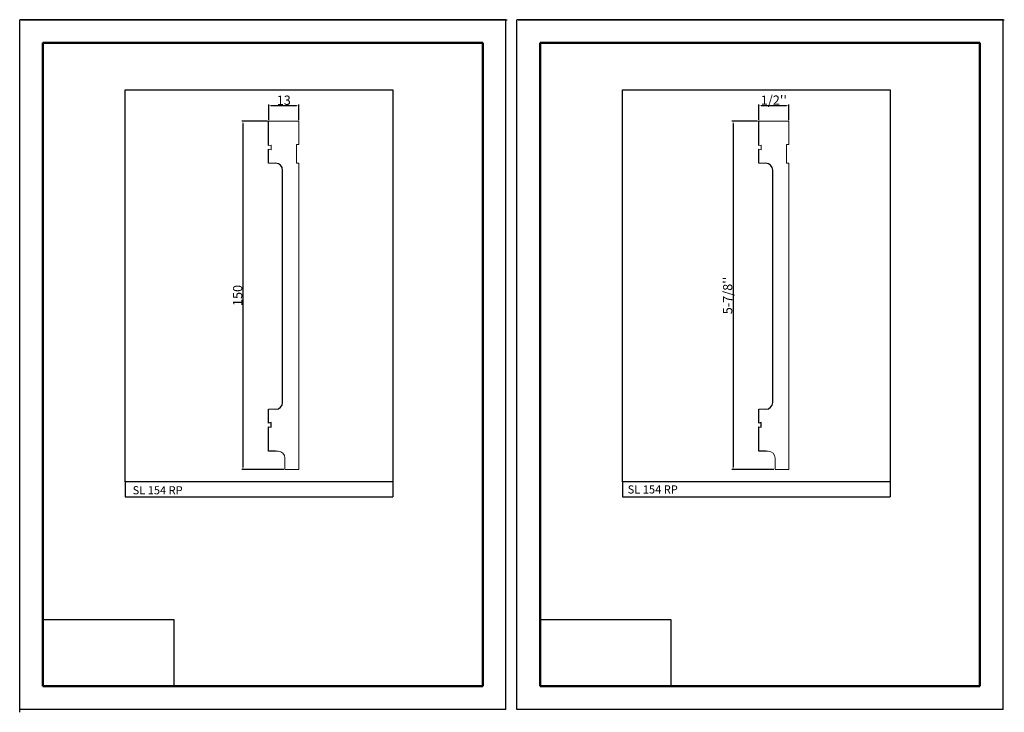
# Model space of a CAD drawing. Units: millimetres. Extents: x 2453 to 2877, y 911 to 1210.
import ezdxf

# ---------------------------------------------------------------- set-up
doc = ezdxf.new("R2010")
doc.units = ezdxf.units.MM
doc.layers.get('0').update_dxf_attribs({"true_color": 0x000000})
doc.layers.add('09', color=7, linetype='Continuous', lineweight=25, true_color=0x000000)
doc.layers.add('Default', color=7, linetype='Continuous', true_color=0x000000)
doc.styles.add('@Arial Unicode MS', font='txt')
doc.dimstyles.new('@Arial Unicode MS', dxfattribs={"dimtxt": 1, "dimasz": 1, "dimexe": 0.5, "dimexo": 0.5, "dimgap": 0.25, "dimtad": 1, "dimtoh": 1, "dimzin": 1, "dimdsep": 46, "dimtxsty": '@Arial Unicode MS', "dimcen": 0.5, "dimazin": 1, "dimtfac": 1, "dimtdec": 4, "dimtix": 1, "dimtofl": 0, "dimtmove": 1, "dimatfit": 3, "dimfxl": 1, "dimtolj": 1, "dimtzin": 1, "dimarcsym": 0})
picture_1 = doc.add_image_def('image1.png', size_in_pixel=(1057, 538))

# ---------------------------------------------------------------- blocks, each defined once
blk = doc.blocks.new('*D1')
at = {"layer": '09', "color": 0, "lineweight": -2}
for p, q in [((2770.95, 1165.9), (2759.87, 1165.9)), ((2760.37, 1164.9), (2760.37, 1016.9)), ((2777.96, 1015.9), (2759.87, 1015.9))]:
    blk.add_line(p, q, dxfattribs=at)
at = {"layer": '09', "color": 0}
for points in [[(2760.54, 1164.9), (2760.2, 1164.9), (2760.37, 1165.9)], [(2760.2, 1016.9), (2760.54, 1016.9), (2760.37, 1015.9)]]:
    blk.add_solid(points, dxfattribs=at)
at = {"layer": 'Defpoints', "color": 0}
for p in [(2771.45, 1165.9), (2760.37, 1015.9), (2778.46, 1015.9)]:
    blk.add_point(p, dxfattribs=at)
at = {"layer": '09', "color": 0, "insert": (2758.04, 1090.9), "char_height": 4, "attachment_point": 5, "rotation": 90, "style": '@Arial Unicode MS'}
blk.add_mtext("\\A1;5-7/8''", dxfattribs=at)
blk = doc.blocks.new('*D2')
at = {"layer": '09', "color": 0, "lineweight": -2}
for p, q in [((2771.45, 1166.4), (2771.45, 1173.2)), ((2772.45, 1172.7), (2783.46, 1172.7)), ((2784.46, 1166.4), (2784.46, 1173.2))]:
    blk.add_line(p, q, dxfattribs=at)
at = {"layer": '09', "color": 0}
for points in [[(2772.45, 1172.87), (2772.45, 1172.53), (2771.45, 1172.7)], [(2783.46, 1172.53), (2783.46, 1172.87), (2784.46, 1172.7)]]:
    blk.add_solid(points, dxfattribs=at)
at = {"layer": 'Defpoints', "color": 0}
for p in [(2784.46, 1172.7), (2771.45, 1165.9), (2784.46, 1165.9)]:
    blk.add_point(p, dxfattribs=at)
at = {"layer": '09', "color": 0, "insert": (2777.95, 1175.02), "char_height": 4, "attachment_point": 5, "style": '@Arial Unicode MS'}
blk.add_mtext("\\A1;1/2''", dxfattribs=at)
blk = doc.blocks.new('*D3')
at = {"layer": '09', "color": 0, "lineweight": -2}
for p, q in [((2560.31, 1166.4), (2560.31, 1173.2)), ((2561.31, 1172.7), (2572.32, 1172.7)), ((2573.32, 1166.4), (2573.32, 1173.2))]:
    blk.add_line(p, q, dxfattribs=at)
at = {"layer": '09', "color": 0}
for points in [[(2561.31, 1172.87), (2561.31, 1172.53), (2560.31, 1172.7)], [(2572.32, 1172.53), (2572.32, 1172.87), (2573.32, 1172.7)]]:
    blk.add_solid(points, dxfattribs=at)
at = {"layer": 'Defpoints', "color": 0}
for p in [(2573.32, 1172.7), (2560.31, 1165.9), (2573.32, 1165.9)]:
    blk.add_point(p, dxfattribs=at)
at = {"layer": '09', "color": 0, "insert": (2566.82, 1174.99), "char_height": 4, "attachment_point": 5, "style": '@Arial Unicode MS'}
blk.add_mtext('\\A1;13', dxfattribs=at)
blk = doc.blocks.new('*D4')
at = {"layer": '09', "color": 0, "lineweight": -2}
for p, q in [((2559.81, 1165.9), (2548.73, 1165.9)), ((2549.23, 1164.9), (2549.23, 1016.9)), ((2566.82, 1015.9), (2548.73, 1015.9))]:
    blk.add_line(p, q, dxfattribs=at)
at = {"layer": '09', "color": 0}
for points in [[(2549.4, 1164.9), (2549.06, 1164.9), (2549.23, 1165.9)], [(2549.06, 1016.9), (2549.4, 1016.9), (2549.23, 1015.9)]]:
    blk.add_solid(points, dxfattribs=at)
at = {"layer": 'Defpoints', "color": 0}
for p in [(2560.31, 1165.9), (2549.23, 1015.9), (2567.32, 1015.9)]:
    blk.add_point(p, dxfattribs=at)
at = {"layer": '09', "color": 0, "insert": (2546.94, 1090.9), "char_height": 4, "attachment_point": 5, "rotation": 90, "style": '@Arial Unicode MS'}
blk.add_mtext('\\A1;150', dxfattribs=at)

msp = doc.modelspace()

# ---------------------------------------------------------------- linework, layer by layer
at = {"color": 252, "lineweight": -2, "true_color": 0x939598}
for p, q in [((2498.513, 1010.933), (2498.513, 1004.127)), ((2613.842, 1010.581), (2613.842, 1004.127)), ((2712.706, 1010.949), (2712.706, 1004.143)), ((2828.034, 1010.597), (2828.034, 1004.143)), ((2498.513, 1004.127), (2613.842, 1004.127)), ((2712.706, 1004.143), (2828.034, 1004.143))]:
    msp.add_line(p, q, dxfattribs=at)
for points in [[(2498.513, 1179.397), (2613.842, 1179.397), (2613.842, 1010.581), (2498.513, 1010.581)], [(2712.706, 1179.413), (2828.034, 1179.413), (2828.034, 1010.597), (2712.706, 1010.597)]]:
    msp.add_lwpolyline(points, close=True, dxfattribs=at)
at = {"layer": '09', "color": 18, "true_color": 0x000000}
for p, q in [((2453.045, 912.647), (2453.045, 1209.647)), ((2662.545, 1209.647), (2453.045, 1209.647)), ((2453.045, 912.647), (2453.045, 1209.647)), ((2453.045, 912.647), (2453.045, 1209.647)), ((2662.545, 1209.647), (2453.045, 1209.647)), ((2453.045, 912.647), (2453.045, 1209.647)), ((2453.045, 912.647), (2453.045, 1209.647)), ((2662.545, 1209.647), (2453.045, 1209.647)), ((2453.045, 912.647), (2453.045, 1209.147)), ((2453.045, 912.647), (2453.045, 1209.147)), ((2453.545, 1209.647), (2663.045, 1209.647)), ((2662.545, 912.647), (2662.545, 1209.647)), ((2662.545, 912.647), (2662.545, 1209.647)), ((2662.545, 912.647), (2662.545, 1209.647)), ((2662.545, 912.647), (2662.545, 1209.647)), ((2662.545, 912.647), (2662.545, 1209.647)), ((2662.545, 912.647), (2662.545, 1209.647)), ((2662.545, 912.647), (2662.545, 1209.647)), ((2662.545, 912.647), (2662.545, 1209.147)), ((2662.545, 912.647), (2662.545, 1209.147)), ((2662.545, 912.647), (2662.545, 1209.147)), ((2667.238, 912.663), (2667.238, 1209.663)), ((2876.738, 1209.663), (2667.238, 1209.663)), ((2667.238, 912.663), (2667.238, 1209.663)), ((2667.238, 912.663), (2667.238, 1209.663)), ((2876.738, 1209.663), (2667.238, 1209.663)), ((2667.238, 912.663), (2667.238, 1209.663)), ((2667.238, 912.663), (2667.238, 1209.663)), ((2876.738, 1209.663), (2667.238, 1209.663)), ((2667.238, 912.663), (2667.238, 1209.163)), ((2667.238, 912.663), (2667.238, 1209.163)), ((2667.738, 1209.663), (2877.238, 1209.663)), ((2876.738, 912.663), (2876.738, 1209.663)), ((2876.738, 912.663), (2876.738, 1209.663)), ((2876.738, 912.663), (2876.738, 1209.663)), ((2876.738, 912.663), (2876.738, 1209.663)), ((2876.738, 912.663), (2876.738, 1209.663)), ((2876.738, 912.663), (2876.738, 1209.663)), ((2876.738, 912.663), (2876.738, 1209.663)), ((2876.738, 912.663), (2876.738, 1209.163)), ((2876.738, 912.663), (2876.738, 1209.163)), ((2876.738, 912.663), (2876.738, 1209.163)), ((2453.045, 911.397), (2453.045, 1208.397)), ((2453.045, 911.397), (2453.045, 1208.397)), ((2453.045, 911.897), (2453.045, 1208.397)), ((2453.045, 911.397), (2453.045, 1208.397)), ((2453.045, 911.397), (2453.045, 1208.397)), ((2453.045, 911.397), (2453.045, 1208.397)), ((2453.045, 911.397), (2453.045, 1208.397)), ((2453.045, 911.397), (2453.045, 1208.397)), ((2453.045, 911.397), (2453.045, 1208.397)), ((2453.045, 911.397), (2453.045, 1207.897)), ((2453.045, 911.397), (2453.045, 1207.897)), ((2453.045, 911.397), (2453.045, 1207.897)), ((2662.545, 912.647), (2453.045, 912.647)), ((2876.738, 912.663), (2667.238, 912.663))]:
    msp.add_line(p, q, dxfattribs=at)
at = {"layer": '09', "color": 4, "lineweight": 50, "true_color": 0x00ffff}
for p, q in [((2463.045, 1199.647), (2652.545, 1199.647)), ((2463.045, 922.647), (2463.045, 1199.647)), ((2652.545, 922.647), (2652.545, 1199.647)), ((2677.238, 1199.663), (2866.738, 1199.663)), ((2677.238, 922.663), (2677.238, 1199.663)), ((2866.738, 922.663), (2866.738, 1199.663)), ((2652.545, 922.647), (2463.045, 922.647)), ((2866.738, 922.663), (2677.238, 922.663))]:
    msp.add_line(p, q, dxfattribs=at)
at = {"layer": '09', "color": 18, "true_color": 0x000000}
for points in [[(2560.307, 1155.422), (2560.307, 1165.904)], [(2771.445, 1155.422), (2771.445, 1165.904)], [(2560.307, 1147.899), (2560.307, 1153.901)], [(2771.445, 1147.899), (2771.445, 1153.901)], [(2566.309, 1044.898), (2566.309, 1144.898)], [(2777.447, 1044.898), (2777.447, 1144.898)], [(2560.307, 1035.896), (2560.307, 1041.897)], [(2771.445, 1035.896), (2771.445, 1041.897)], [(2560.307, 1034.374), (2561.321, 1034.121), (2561.321, 1036.149), (2560.307, 1035.896)], [(2771.445, 1034.374), (2772.46, 1034.121), (2772.46, 1036.149), (2771.445, 1035.896)], [(2563.308, 1023.892), (2560.307, 1023.892), (2560.307, 1034.374)], [(2774.446, 1023.892), (2771.445, 1023.892), (2771.445, 1034.374)]]:
    msp.add_lwpolyline(points, dxfattribs=at)
at = {"layer": '09', "color": 18, "lineweight": 5, "true_color": 0x000000}
for points in [[(2573.325, 1165.904), (2560.307, 1165.904)], [(2573.325, 1165.904), (2573.325, 1155.887), (2572.31, 1155.887), (2572.31, 1147.899), (2573.325, 1147.899)], [(2784.463, 1165.904), (2771.445, 1165.904)], [(2784.463, 1165.904), (2784.463, 1155.887), (2783.449, 1155.887), (2783.449, 1147.899), (2784.463, 1147.899)], [(2563.308, 1147.899), (2560.307, 1147.899)], [(2573.325, 1015.904), (2573.325, 1147.899)], [(2774.446, 1147.899), (2771.445, 1147.899)], [(2784.463, 1015.904), (2784.463, 1147.899)], [(2563.308, 1041.897), (2560.307, 1041.897)], [(2774.446, 1041.897), (2771.445, 1041.897)], [(2560.307, 1023.892), (2564.322, 1023.892)], [(2771.445, 1023.892), (2775.461, 1023.892)], [(2567.323, 1015.904), (2567.323, 1020.891)], [(2778.461, 1015.904), (2778.461, 1020.891)], [(2567.323, 1015.904), (2573.325, 1015.904)], [(2778.461, 1015.904), (2784.463, 1015.904)]]:
    msp.add_lwpolyline(points, dxfattribs=at)
at = {"layer": '09', "color": 18, "lineweight": 0, "true_color": 0x000000}
for points in [[(2560.307, 1153.901), (2561.321, 1153.647), (2561.321, 1155.676), (2560.307, 1155.422)], [(2771.445, 1153.901), (2772.46, 1153.647), (2772.46, 1155.676), (2771.445, 1155.422)]]:
    msp.add_lwpolyline(points, dxfattribs=at)
at = {"layer": '09', "color": 18, "true_color": 0x000000}
for points in [[(2566.309, 1144.877), (2566.309, 1146.523), (2564.974, 1147.857), (2563.308, 1147.899)], [(2777.447, 1144.877), (2777.447, 1146.523), (2776.113, 1147.857), (2774.446, 1147.899)], [(2563.329, 1041.897), (2564.974, 1041.897), (2566.309, 1043.231), (2566.309, 1044.877)], [(2774.467, 1041.897), (2776.113, 1041.897), (2777.447, 1043.231), (2777.447, 1044.877)]]:
    msp.add_open_spline(points, degree=3, dxfattribs=at)
at = {"layer": '09', "color": 18, "lineweight": 5, "true_color": 0x000000}
for points in [[(2567.323, 1020.87), (2567.323, 1022.516), (2565.989, 1023.85), (2564.343, 1023.85)], [(2778.461, 1020.87), (2778.461, 1022.516), (2777.127, 1023.85), (2775.482, 1023.85)]]:
    msp.add_open_spline(points, degree=3, dxfattribs=at)

# ---------------------------------------------------------------- texts
at = {"layer": '09', "color": 18, "true_color": 0x000000, "char_height": 3.5, "width": 48.77174, "attachment_point": 1, "style": '@Arial Unicode MS'}
for s, insert in [('SL 154 RP', (2501.689, 1008.77)), ('\\P{\\f@Arial Unicode MS;SL 154 RP}', (2714.992, 1014.957))]:
    msp.add_mtext(s, dxfattribs=dict(at, insert=insert))

# ---------------------------------------------------------------- dimensions: what is measured, and where the dimension line sits
at = {"layer": '09'}
for base, p1, p2, text, picture, middle in [((2573.325, 1172.699), (2560.307, 1165.904), (2573.325, 1165.904), '13', '*D3', (2566.816, 1174.992)), ((2784.463, 1172.699), (2771.445, 1165.904), (2784.463, 1165.904), "1/2''", '*D2', (2777.954, 1175.024))]:
    dim = msp.add_linear_dim(base=base, p1=p1, p2=p2, text=text, dimstyle='@Arial Unicode MS', override={"dimtxt": 4, "dimasz": 1, "dimexe": 0.5, "dimexo": 0.5, "dimgap": 0.25, "dimtad": 1, "dimtih": 0, "dimtoh": 0, "dimdec": 2, "dimzin": 1, "dimtxsty": '@Arial Unicode MS', "dimsah": 0, "dimcen": 0.5, "dimadec": 2, "dimazin": 1, "dimtix": 0, "dimtmove": 0, "dimtzin": 1}, dxfattribs=at)
    dim.commit()
    dim.dimension.update_dxf_attribs({"geometry": picture, "text_midpoint": middle})
for base, p1, p2, text, picture, middle in [((2549.231, 1015.904), (2560.307, 1165.904), (2567.323, 1015.904), '150', '*D4', (2546.937, 1090.904)), ((2760.369, 1015.904), (2771.445, 1165.904), (2778.461, 1015.904), "5-7/8''", '*D1', (2758.044, 1090.904))]:
    dim = msp.add_linear_dim(base=base, p1=p1, p2=p2, angle=90, text=text, dimstyle='@Arial Unicode MS', override={"dimtxt": 4, "dimasz": 1, "dimexe": 0.5, "dimexo": 0.5, "dimgap": 0.25, "dimtad": 1, "dimtih": 0, "dimtoh": 0, "dimdec": 2, "dimzin": 1, "dimtxsty": '@Arial Unicode MS', "dimsah": 0, "dimcen": 0.5, "dimadec": 2, "dimazin": 1, "dimtix": 0, "dimtmove": 0, "dimtzin": 1}, dxfattribs=at)
    dim.commit()
    dim.dimension.update_dxf_attribs({"geometry": picture, "text_midpoint": middle})

# ---------------------------------------------------------------- referenced raster images: frames only (the image files are external)
at = {"layer": 'Default'}
image = msp.add_image(picture_1, insert=(2463.045, 922.647), size_in_units=(56.377, 28.695), dxfattribs=at)
image.dxf.flags = 7
image = msp.add_image(picture_1, insert=(2677.238, 922.663), size_in_units=(56.377, 28.695), dxfattribs=at)
image.dxf.flags = 7

doc.saveas('drawing.dxf')
